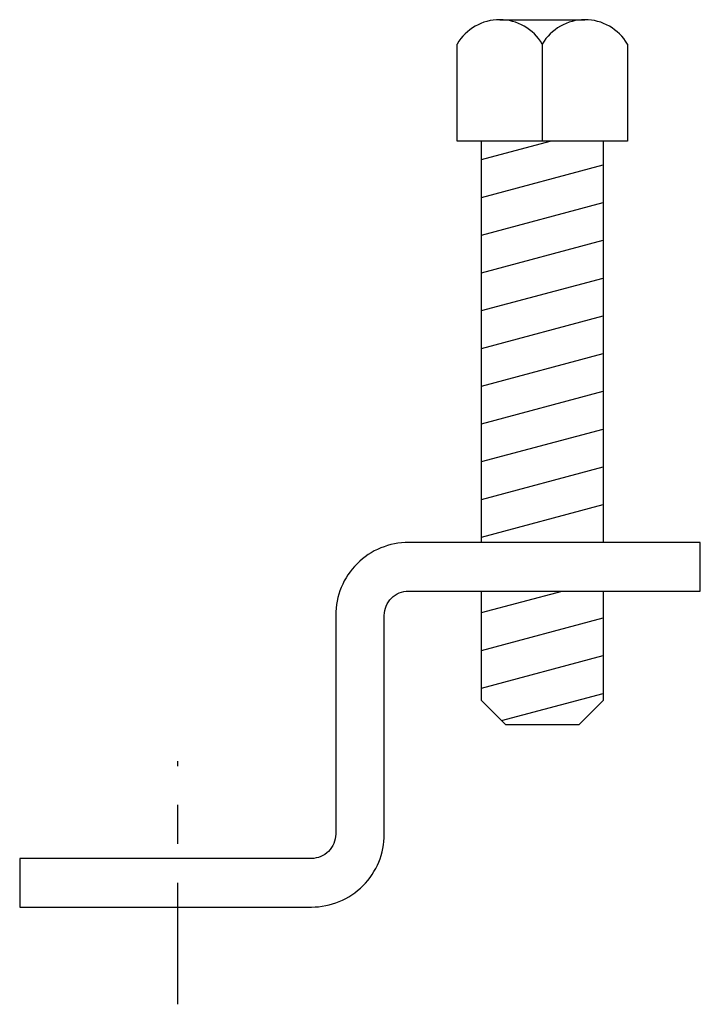
# Model space of a CAD drawing. Units: inches. Extents: x 4.2 to 5.95, y 2.86 to 5.39.
import ezdxf

# ---------------------------------------------------------------- set-up
doc = ezdxf.new("R2010")
doc.units = ezdxf.units.IN
doc.header["$MEASUREMENT"] = 0
doc.linetypes.add('CENTER', pattern=[2, 1.25, -0.25, 0.25, -0.25])

msp = doc.modelspace()

# ---------------------------------------------------------------- hatches: boundary and pattern name
h = msp.add_hatch()
h.set_pattern_fill('ANSI31', color=256, scale=0.75, angle=330, style=0)
h.paths.add_polyline_path([(5.6984, 3.9252), (5.3859, 3.9252), (5.3859, 3.644), (5.4484, 3.5815), (5.6359, 3.5815), (5.6984, 3.644)])
h.paths.add_polyline_path([(5.6984, 5.0815), (5.3859, 5.0815), (5.3859, 4.0502), (5.6984, 4.0502)])

# ---------------------------------------------------------------- linework, layer by layer
at = {"color": 7, "linetype": 'Continuous'}
for p, q in [((5.4327, 5.394), (5.6515, 5.394)), ((5.3234, 5.0815), (5.3234, 5.3315)), ((5.7609, 5.3315), (5.7609, 5.0815)), ((5.7609, 5.0815), (5.3234, 5.0815))]:
    msp.add_line(p, q, dxfattribs=at)
msp.add_line((5.5421, 5.3315), (5.5421, 5.0815))
for points in [[(5.3859, 4.0502), (5.3859, 5.0815)], [(5.6984, 5.0815), (5.6984, 4.0502)], [(5.6984, 3.9252), (5.6984, 3.644), (5.6359, 3.5815), (5.4484, 3.5815), (5.3859, 3.644), (5.3859, 3.9252)]]:
    msp.add_lwpolyline(points, dxfattribs=at)
msp.add_lwpolyline([(5.9484, 4.0502), (5.1984, 4.0502, 0.414214), (5.0109, 3.8627), (5.0109, 3.3002, -0.414214), (4.9484, 3.2377), (4.1984, 3.2377), (4.1984, 3.1127), (4.9484, 3.1127, 0.414214), (5.1359, 3.3002), (5.1359, 3.8627, -0.414214), (5.1984, 3.9252), (5.9484, 3.9252)], format="xyb", close=True)
at = {"color": 8, "linetype": 'CENTER', "ltscale": 0.25}
msp.add_lwpolyline([(4.6046, 2.8627), (4.6046, 3.4877)], dxfattribs=at)
for centre in [(5.4327, 5.267), (5.6515, 5.267)]:
    msp.add_arc(centre, 0.127, 30.5102, 149.4898)

doc.saveas('drawing.dxf')
